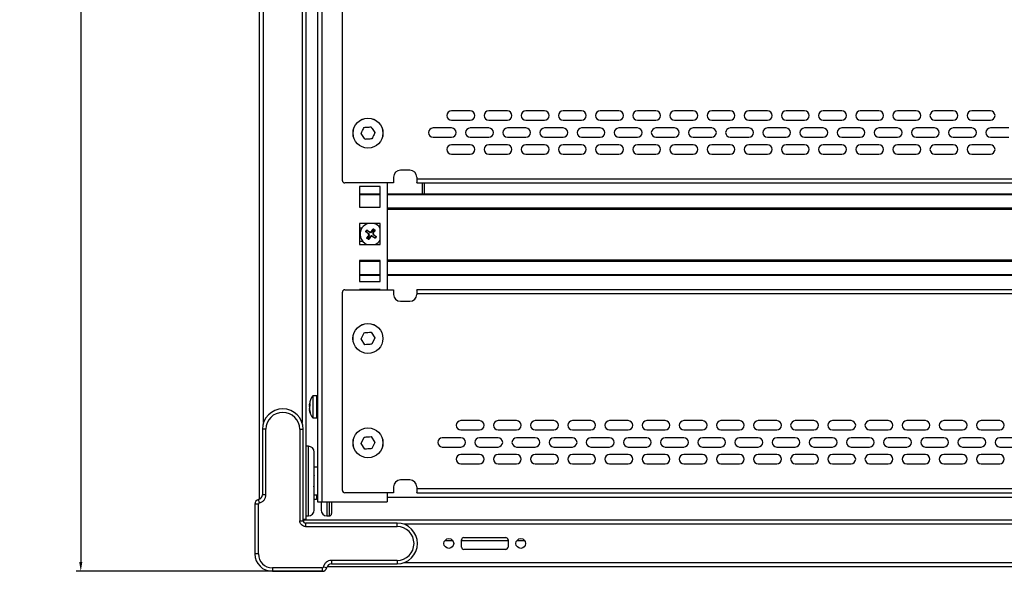
# Model space of a CAD drawing. Units: millimetres. Extents: x 5872 to 11905, y 4412 to 6340.
# Drawn here: x 10145 to 10569, y 4798 to 5035 of the extents above; entities that cross this region are included whole.
import ezdxf

# ---------------------------------------------------------------- set-up
doc = ezdxf.new("R2010")
doc.units = ezdxf.units.MM
doc.header["$PDSIZE"] = -1
doc.dimstyles.new('ISO-25', dxfattribs={"dimtxt": 20, "dimasz": 4.08, "dimexe": 2, "dimexo": 0, "dimgap": 1.524, "dimtad": 1, "dimdec": 1, "dimzin": 0, "dimtxsty": 'Standard', "dimcen": 2.5, "dimclrd": 1, "dimclre": 1, "dimclrt": 3, "dimazin": 0, "dimtfac": 1, "dimtdec": 1, "dimtmove": 0, "dimatfit": 3, "dimfxl": 1, "dimtzin": 0, "dimarcsym": 0})

# ---------------------------------------------------------------- blocks, each defined once
blk = doc.blocks.new('*D418')
at = {"color": 1, "lineweight": -2, "transparency": 16777216}
for p, q in [((10253.78, 5657.55), (10169.3, 5657.55)), ((10171.3, 5653.47), (10171.3, 4801.63)), ((10253.78, 4797.55), (10169.3, 4797.55))]:
    blk.add_line(p, q, dxfattribs=at)
at = {"color": 1, "transparency": 16777216}
for points in [[(10170.62, 5653.47), (10171.98, 5653.47), (10171.3, 5657.55)], [(10170.62, 4801.63), (10171.98, 4801.63), (10171.3, 4797.55)]]:
    blk.add_solid(points, dxfattribs=at)
at = {"layer": 'Defpoints', "color": 0, "transparency": 16777216}
for p in [(10253.78, 5657.55), (10171.3, 4797.55), (10253.78, 4797.55)]:
    blk.add_point(p, dxfattribs=at)
at = {"color": 3, "transparency": 16777216, "insert": (10158.11, 5227.55), "char_height": 20, "attachment_point": 5, "rotation": 90}
blk.add_mtext('860,0', dxfattribs=at)

msp = doc.modelspace()

# ---------------------------------------------------------------- linework, layer by layer
at = {"color": 7, "linetype": 'Continuous', "lineweight": 25}
for p, q in [((10268.28, 4820.05), (10268.28, 5634.55)), ((10273.28, 5633.45), (10273.28, 4827.45)), ((10275.28, 4827.45), (10275.28, 5633.45)), ((10248.28, 4828.64), (10248.28, 5626.46)), ((10283.97, 4965.92), (10283.97, 5095.92)), ((10338.97, 4995.99), (10330.97, 4995.99)), ((10354.97, 4995.99), (10346.97, 4995.99)), ((10370.97, 4995.99), (10362.97, 4995.99)), ((10386.97, 4995.99), (10378.97, 4995.99)), ((10402.97, 4995.99), (10394.97, 4995.99)), ((10418.97, 4995.99), (10410.97, 4995.99)), ((10434.97, 4995.99), (10426.97, 4995.99)), ((10450.97, 4995.99), (10442.97, 4995.99)), ((10466.97, 4995.99), (10458.97, 4995.99)), ((10482.97, 4995.99), (10474.97, 4995.99)), ((10498.97, 4995.99), (10490.97, 4995.99)), ((10514.97, 4995.99), (10506.97, 4995.99)), ((10530.97, 4995.99), (10522.97, 4995.99)), ((10546.97, 4995.99), (10538.97, 4995.99)), ((10562.97, 4995.99), (10554.97, 4995.99)), ((10330.97, 4991.99), (10338.97, 4991.99)), ((10346.97, 4991.99), (10354.97, 4991.99)), ((10362.97, 4991.99), (10370.97, 4991.99)), ((10378.97, 4991.99), (10386.97, 4991.99)), ((10394.97, 4991.99), (10402.97, 4991.99)), ((10410.97, 4991.99), (10418.97, 4991.99)), ((10426.97, 4991.99), (10434.97, 4991.99)), ((10442.97, 4991.99), (10450.97, 4991.99)), ((10458.97, 4991.99), (10466.97, 4991.99)), ((10474.97, 4991.99), (10482.97, 4991.99)), ((10490.97, 4991.99), (10498.97, 4991.99)), ((10506.97, 4991.99), (10514.97, 4991.99)), ((10522.97, 4991.99), (10530.97, 4991.99)), ((10538.97, 4991.99), (10546.97, 4991.99)), ((10554.97, 4991.99), (10562.97, 4991.99)), ((10330.97, 4988.62), (10322.97, 4988.62)), ((10346.97, 4988.62), (10338.97, 4988.62)), ((10362.97, 4988.62), (10354.97, 4988.62)), ((10378.97, 4988.62), (10370.97, 4988.62)), ((10394.97, 4988.62), (10386.97, 4988.62)), ((10410.97, 4988.62), (10402.97, 4988.62)), ((10426.97, 4988.62), (10418.97, 4988.62)), ((10442.97, 4988.62), (10434.97, 4988.62)), ((10458.97, 4988.62), (10450.97, 4988.62)), ((10474.97, 4988.62), (10466.97, 4988.62)), ((10490.97, 4988.62), (10482.97, 4988.62)), ((10506.97, 4988.62), (10498.97, 4988.62)), ((10522.97, 4988.62), (10514.97, 4988.62)), ((10538.97, 4988.62), (10530.97, 4988.62)), ((10554.97, 4988.62), (10546.97, 4988.62)), ((10570.97, 4988.62), (10562.97, 4988.62)), ((10322.97, 4984.62), (10330.97, 4984.62)), ((10338.97, 4984.62), (10346.97, 4984.62)), ((10354.97, 4984.62), (10362.97, 4984.62)), ((10370.97, 4984.62), (10378.97, 4984.62)), ((10386.97, 4984.62), (10394.97, 4984.62)), ((10402.97, 4984.62), (10410.97, 4984.62)), ((10418.97, 4984.62), (10426.97, 4984.62)), ((10434.97, 4984.62), (10442.97, 4984.62)), ((10450.97, 4984.62), (10458.97, 4984.62)), ((10466.97, 4984.62), (10474.97, 4984.62)), ((10482.97, 4984.62), (10490.97, 4984.62)), ((10498.97, 4984.62), (10506.97, 4984.62)), ((10514.97, 4984.62), (10522.97, 4984.62)), ((10530.97, 4984.62), (10538.97, 4984.62)), ((10546.97, 4984.62), (10554.97, 4984.62)), ((10562.97, 4984.62), (10570.97, 4984.62)), ((10338.97, 4981.38), (10330.97, 4981.38)), ((10354.97, 4981.38), (10346.97, 4981.38)), ((10370.97, 4981.38), (10362.97, 4981.38)), ((10386.97, 4981.38), (10378.97, 4981.38)), ((10402.97, 4981.38), (10394.97, 4981.38)), ((10418.97, 4981.38), (10410.97, 4981.38)), ((10434.97, 4981.38), (10426.97, 4981.38)), ((10450.97, 4981.38), (10442.97, 4981.38)), ((10466.97, 4981.38), (10458.97, 4981.38)), ((10482.97, 4981.38), (10474.97, 4981.38)), ((10498.97, 4981.38), (10490.97, 4981.38)), ((10514.97, 4981.38), (10506.97, 4981.38)), ((10530.97, 4981.38), (10522.97, 4981.38)), ((10546.97, 4981.38), (10538.97, 4981.38)), ((10562.97, 4981.38), (10554.97, 4981.38)), ((10330.97, 4977.38), (10338.97, 4977.38)), ((10346.97, 4977.38), (10354.97, 4977.38)), ((10362.97, 4977.38), (10370.97, 4977.38)), ((10378.97, 4977.38), (10386.97, 4977.38)), ((10394.97, 4977.38), (10402.97, 4977.38)), ((10410.97, 4977.38), (10418.97, 4977.38)), ((10426.97, 4977.38), (10434.97, 4977.38)), ((10442.97, 4977.38), (10450.97, 4977.38)), ((10458.97, 4977.38), (10466.97, 4977.38)), ((10474.97, 4977.38), (10482.97, 4977.38)), ((10490.97, 4977.38), (10498.97, 4977.38)), ((10506.97, 4977.38), (10514.97, 4977.38)), ((10522.97, 4977.38), (10530.97, 4977.38)), ((10538.97, 4977.38), (10546.97, 4977.38)), ((10554.97, 4977.38), (10562.97, 4977.38)), ((10312.97, 4970.42), (10308.97, 4970.42)), ((10305.97, 4964.92), (10284.97, 4964.92)), ((10303.28, 4964.92), (10303.28, 4918.92)), ((10305.97, 4967.42), (10305.97, 4964.92)), ((10315.97, 4967.42), (10315.97, 4966.62)), ((10315.97, 4966.62), (10315.97, 4965.07)), ((10737.97, 4966.62), (10315.97, 4966.62)), ((10316.02, 4964.92), (10737.92, 4964.92)), ((10318.28, 4964.92), (10318.28, 4960.09)), ((10319.28, 4960.09), (10319.28, 4964.92)), ((10300.28, 4963.45), (10291.28, 4963.45)), ((10291.28, 4963.45), (10291.28, 4954.45)), ((10300.28, 4954.45), (10300.28, 4963.45)), ((10300.28, 4960.09), (10291.28, 4960.09)), ((10753.28, 4960.09), (10303.28, 4960.09)), ((10291.28, 4954.45), (10300.28, 4954.45)), ((10303.28, 4953.84), (10753.28, 4953.84)), ((10300.28, 4947.45), (10291.28, 4947.45)), ((10291.28, 4947.45), (10291.28, 4938.45)), ((10291.28, 4945.58), (10291.92, 4945.64)), ((10291.92, 4945.64), (10292.43, 4945.64)), ((10294.02, 4943.95), (10294.48, 4944.6)), ((10294.08, 4943.91), (10294.02, 4943.95)), ((10294.08, 4943.91), (10294.03, 4943.84)), ((10294.19, 4943.93), (10294.08, 4943.91)), ((10294.56, 4944.44), (10294.19, 4943.93)), ((10294.19, 4943.93), (10295.27, 4943.17)), ((10294.54, 4944.56), (10294.48, 4944.6)), ((10294.54, 4944.56), (10294.58, 4944.62)), ((10294.56, 4944.44), (10294.54, 4944.56)), ((10295.63, 4943.69), (10294.56, 4944.44)), ((10295.74, 4943.84), (10295.63, 4943.69)), ((10295.83, 4943.79), (10295.74, 4943.84)), ((10296.44, 4943.96), (10296.37, 4943.88)), ((10296.59, 4943.85), (10296.44, 4943.96)), ((10297.34, 4944.93), (10296.59, 4943.85)), ((10297.1, 4943.49), (10297.86, 4944.57)), ((10297.32, 4945.05), (10297.26, 4945.09)), ((10297.32, 4945.05), (10297.36, 4945.11)), ((10297.34, 4944.93), (10297.32, 4945.05)), ((10297.86, 4944.57), (10297.34, 4944.93)), ((10297.98, 4944.59), (10297.86, 4944.57)), ((10298.02, 4944.65), (10297.98, 4944.59)), ((10297.98, 4944.59), (10298.04, 4944.54)), ((10300.28, 4938.45), (10300.28, 4947.45)), ((10291.92, 4939.64), (10291.28, 4939.71)), ((10292.77, 4939.64), (10291.92, 4939.64)), ((10294.56, 4941.12), (10294.5, 4941.16)), ((10294.56, 4941.12), (10294.52, 4941.06)), ((10294.68, 4941.14), (10294.56, 4941.12)), ((10295.44, 4942.22), (10294.68, 4941.14)), ((10294.68, 4941.14), (10295.2, 4940.78)), ((10295.27, 4943.17), (10295.16, 4943.02)), ((10295.16, 4943.02), (10295.25, 4942.95)), ((10295.22, 4940.66), (10295.18, 4940.6)), ((10295.2, 4940.78), (10295.95, 4941.85)), ((10295.2, 4940.78), (10295.22, 4940.66)), ((10295.22, 4940.66), (10295.28, 4940.62)), ((10295.34, 4942.42), (10295.29, 4942.32)), ((10295.29, 4942.32), (10295.44, 4942.22)), ((10295.95, 4941.85), (10296.11, 4941.75)), ((10296.11, 4941.75), (10296.18, 4941.83)), ((10296.71, 4941.92), (10296.8, 4941.87)), ((10296.8, 4941.87), (10296.91, 4942.02)), ((10296.91, 4942.02), (10297.98, 4941.26)), ((10297.25, 4943.38), (10297.1, 4943.49)), ((10297.2, 4943.29), (10297.25, 4943.38)), ((10297.27, 4942.54), (10297.38, 4942.69)), ((10298.35, 4941.78), (10297.27, 4942.54)), ((10297.38, 4942.69), (10297.3, 4942.76)), ((10298.01, 4941.15), (10297.96, 4941.09)), ((10297.98, 4941.26), (10298.35, 4941.78)), ((10297.98, 4941.26), (10298.01, 4941.15)), ((10298.01, 4941.15), (10298.07, 4941.11)), ((10298.53, 4941.76), (10298.07, 4941.11)), ((10298.35, 4941.78), (10298.46, 4941.8)), ((10298.46, 4941.8), (10298.51, 4941.86)), ((10298.46, 4941.8), (10298.53, 4941.76)), ((10291.28, 4938.45), (10300.28, 4938.45)), ((10300.28, 4931.45), (10291.28, 4931.45)), ((10291.28, 4931.45), (10291.28, 4922.45)), ((10300.28, 4931.44), (10291.28, 4931.44)), ((10300.28, 4922.45), (10300.28, 4931.45)), ((10753.28, 4931.44), (10303.28, 4931.44)), ((10291.28, 4925.19), (10300.28, 4925.19)), ((10291.28, 4922.45), (10300.28, 4922.45)), ((10303.28, 4925.19), (10753.28, 4925.19)), ((10284.97, 4918.92), (10305.97, 4918.92)), ((10300.28, 4918.95), (10291.28, 4918.95)), ((10291.28, 4918.95), (10291.28, 4918.92)), ((10300.28, 4918.92), (10300.28, 4918.95)), ((10305.97, 4918.92), (10305.97, 4916.92)), ((10315.97, 4918.76), (10315.97, 4917.22)), ((10737.92, 4918.92), (10316.02, 4918.92)), ((10283.97, 4832.42), (10283.97, 4917.92)), ((10315.97, 4917.22), (10737.97, 4917.22)), ((10315.97, 4917.22), (10315.97, 4916.92)), ((10308.97, 4913.92), (10312.97, 4913.92)), ((10291.97, 4897.7), (10293.28, 4900.4)), ((10293.65, 4895.22), (10291.97, 4897.7)), ((10296.28, 4900.61), (10297.96, 4898.13)), ((10297.96, 4898.13), (10296.64, 4895.43)), ((10272.79, 4873.2), (10271.28, 4873.2)), ((10271.28, 4873.2), (10271.28, 4863.7)), ((10269.78, 4869.47), (10269.78, 4869.57)), ((10269.78, 4869.29), (10269.78, 4869.26)), ((10269.78, 4869.26), (10269.99, 4869.23)), ((10269.78, 4869.26), (10269.78, 4869.26)), ((10269.78, 4869.18), (10269.78, 4869.08)), ((10269.78, 4868.58), (10269.78, 4869.08)), ((10269.78, 4868.58), (10269.78, 4868.53)), ((10269.78, 4868.32), (10269.78, 4868.37)), ((10269.78, 4867.72), (10269.78, 4867.82)), ((10269.78, 4867.43), (10269.78, 4867.33)), ((10270, 4866.32), (10270, 4866.01)), ((10271.28, 4863.7), (10272.79, 4863.7)), ((10342.97, 4862.49), (10334.97, 4862.49)), ((10358.97, 4862.49), (10350.97, 4862.49)), ((10374.97, 4862.49), (10366.97, 4862.49)), ((10390.97, 4862.49), (10382.97, 4862.49)), ((10406.97, 4862.49), (10398.97, 4862.49)), ((10422.97, 4862.49), (10414.97, 4862.49)), ((10438.97, 4862.49), (10430.97, 4862.49)), ((10454.97, 4862.49), (10446.97, 4862.49)), ((10470.97, 4862.49), (10462.97, 4862.49)), ((10486.97, 4862.49), (10478.97, 4862.49)), ((10502.97, 4862.49), (10494.97, 4862.49)), ((10518.97, 4862.49), (10510.97, 4862.49)), ((10534.97, 4862.49), (10526.97, 4862.49)), ((10550.97, 4862.49), (10542.97, 4862.49)), ((10566.97, 4862.49), (10558.97, 4862.49)), ((10249.48, 4858.75), (10249.48, 4830.47)), ((10250.98, 4858.75), (10249.48, 4858.75)), ((10250.98, 4830.47), (10250.98, 4858.75)), ((10265.58, 4858.75), (10265.58, 4819.35)), ((10265.58, 4858.75), (10267.08, 4858.75)), ((10267.08, 4819.35), (10267.08, 4858.75)), ((10291.97, 4852.7), (10293.29, 4855.4)), ((10296.28, 4855.61), (10297.96, 4853.13)), ((10334.97, 4855.12), (10326.97, 4855.12)), ((10334.97, 4858.49), (10342.97, 4858.49)), ((10350.97, 4855.12), (10342.97, 4855.12)), ((10350.97, 4858.49), (10358.97, 4858.49)), ((10366.97, 4855.12), (10358.97, 4855.12)), ((10366.97, 4858.49), (10374.97, 4858.49)), ((10382.97, 4855.12), (10374.97, 4855.12)), ((10382.97, 4858.49), (10390.97, 4858.49)), ((10398.97, 4855.12), (10390.97, 4855.12)), ((10398.97, 4858.49), (10406.97, 4858.49)), ((10414.97, 4855.12), (10406.97, 4855.12)), ((10414.97, 4858.49), (10422.97, 4858.49)), ((10430.97, 4855.12), (10422.97, 4855.12)), ((10430.97, 4858.49), (10438.97, 4858.49)), ((10446.97, 4855.12), (10438.97, 4855.12)), ((10446.97, 4858.49), (10454.97, 4858.49)), ((10462.97, 4855.12), (10454.97, 4855.12)), ((10462.97, 4858.49), (10470.97, 4858.49)), ((10478.97, 4855.12), (10470.97, 4855.12)), ((10478.97, 4858.49), (10486.97, 4858.49)), ((10494.97, 4855.12), (10486.97, 4855.12)), ((10494.97, 4858.49), (10502.97, 4858.49)), ((10510.97, 4855.12), (10502.97, 4855.12)), ((10510.97, 4858.49), (10518.97, 4858.49)), ((10526.97, 4855.12), (10518.97, 4855.12)), ((10526.97, 4858.49), (10534.97, 4858.49)), ((10542.97, 4855.12), (10534.97, 4855.12)), ((10542.97, 4858.49), (10550.97, 4858.49)), ((10558.97, 4855.12), (10550.97, 4855.12)), ((10558.97, 4858.49), (10566.97, 4858.49)), ((10574.97, 4855.12), (10566.97, 4855.12)), ((10269.28, 4851.45), (10268.28, 4851.45)), ((10293.66, 4850.22), (10291.97, 4852.7)), ((10297.96, 4853.13), (10296.65, 4850.43)), ((10326.97, 4851.12), (10334.97, 4851.12)), ((10342.97, 4851.12), (10350.97, 4851.12)), ((10358.97, 4851.12), (10366.97, 4851.12)), ((10374.97, 4851.12), (10382.97, 4851.12)), ((10390.97, 4851.12), (10398.97, 4851.12)), ((10406.97, 4851.12), (10414.97, 4851.12)), ((10422.97, 4851.12), (10430.97, 4851.12)), ((10438.97, 4851.12), (10446.97, 4851.12)), ((10454.97, 4851.12), (10462.97, 4851.12)), ((10470.97, 4851.12), (10478.97, 4851.12)), ((10486.97, 4851.12), (10494.97, 4851.12)), ((10502.97, 4851.12), (10510.97, 4851.12)), ((10518.97, 4851.12), (10526.97, 4851.12)), ((10534.97, 4851.12), (10542.97, 4851.12)), ((10550.97, 4851.12), (10558.97, 4851.12)), ((10566.97, 4851.12), (10574.97, 4851.12)), ((10271.78, 4823.95), (10271.78, 4848.95)), ((10342.97, 4847.88), (10334.97, 4847.88)), ((10358.97, 4847.88), (10350.97, 4847.88)), ((10374.97, 4847.88), (10366.97, 4847.88)), ((10390.97, 4847.88), (10382.97, 4847.88)), ((10406.97, 4847.88), (10398.97, 4847.88)), ((10422.97, 4847.88), (10414.97, 4847.88)), ((10438.97, 4847.88), (10430.97, 4847.88)), ((10454.97, 4847.88), (10446.97, 4847.88)), ((10470.97, 4847.88), (10462.97, 4847.88)), ((10486.97, 4847.88), (10478.97, 4847.88)), ((10502.97, 4847.88), (10494.97, 4847.88)), ((10518.97, 4847.88), (10510.97, 4847.88)), ((10534.97, 4847.88), (10526.97, 4847.88)), ((10550.97, 4847.88), (10542.97, 4847.88)), ((10566.97, 4847.88), (10558.97, 4847.88)), ((10273.28, 4842.45), (10271.78, 4842.45)), ((10334.97, 4843.88), (10342.97, 4843.88)), ((10350.97, 4843.88), (10358.97, 4843.88)), ((10366.97, 4843.88), (10374.97, 4843.88)), ((10382.97, 4843.88), (10390.97, 4843.88)), ((10398.97, 4843.88), (10406.97, 4843.88)), ((10414.97, 4843.88), (10422.97, 4843.88)), ((10430.97, 4843.88), (10438.97, 4843.88)), ((10446.97, 4843.88), (10454.97, 4843.88)), ((10462.97, 4843.88), (10470.97, 4843.88)), ((10478.97, 4843.88), (10486.97, 4843.88)), ((10494.97, 4843.88), (10502.97, 4843.88)), ((10510.97, 4843.88), (10518.97, 4843.88)), ((10526.97, 4843.88), (10534.97, 4843.88)), ((10542.97, 4843.88), (10550.97, 4843.88)), ((10558.97, 4843.88), (10566.97, 4843.88)), ((10305.97, 4833.92), (10305.97, 4831.42)), ((10312.97, 4836.92), (10308.97, 4836.92)), ((10315.97, 4833.92), (10315.97, 4833.12)), ((10250.98, 4830.47), (10249.48, 4830.47)), ((10271.78, 4830.45), (10273.28, 4830.45)), ((10305.97, 4831.42), (10284.97, 4831.42)), ((10303.28, 4831.42), (10303.28, 4827.45)), ((10303.28, 4829.45), (10753.28, 4829.45)), ((10737.97, 4833.12), (10315.97, 4833.12)), ((10315.97, 4833.12), (10315.97, 4831.57)), ((10316.02, 4831.42), (10737.92, 4831.42)), ((10246.28, 4826.55), (10246.28, 4805.05)), ((10247.78, 4826.55), (10246.28, 4826.55)), ((10247.78, 4805.05), (10247.78, 4826.55)), ((10248.18, 4827.04), (10247.88, 4828.51)), ((10271.78, 4828.7), (10272.79, 4828.7)), ((10273.28, 4827.45), (10275.28, 4827.45)), ((10274.78, 4827.45), (10274.78, 4823.95)), ((10275.28, 4827.45), (10303.28, 4827.45)), ((10279.28, 4827.45), (10279.28, 4822.45)), ((10268.28, 4821.45), (10269.28, 4821.45)), ((10277.28, 4821.45), (10278.28, 4821.45)), ((10265.58, 4819.35), (10267.08, 4819.35)), ((10267.08, 4820.05), (10268.28, 4820.05)), ((10787.78, 4819.55), (10267.13, 4819.55)), ((10267.13, 4819.55), (10267.13, 4819.05)), ((10268.08, 4818.35), (10268.08, 4816.85)), ((10307.48, 4818.35), (10268.08, 4818.35)), ((10268.08, 4816.85), (10307.48, 4816.85)), ((10307.48, 4816.85), (10307.48, 4818.35)), ((10331.49, 4810.75), (10328.04, 4810.75)), ((10335.26, 4808), (10335.26, 4811.1)), ((10355.26, 4810.75), (10335.26, 4810.75)), ((10336.26, 4812.1), (10354.26, 4812.1)), ((10355.26, 4811.1), (10355.26, 4808)), ((10362.49, 4810.75), (10359.04, 4810.75)), ((10247.78, 4805.05), (10246.28, 4805.05)), ((10354.26, 4807), (10336.26, 4807)), ((10779.19, 4799.55), (10277.37, 4799.55)), ((10279.2, 4802.25), (10279.2, 4800.75)), ((10307.48, 4802.25), (10279.2, 4802.25)), ((10279.2, 4800.75), (10307.48, 4800.75)), ((10307.48, 4802.25), (10307.48, 4800.75)), ((10253.78, 4799.05), (10253.78, 4797.55)), ((10275.28, 4799.05), (10253.78, 4799.05)), ((10275.28, 4797.55), (10253.78, 4797.55)), ((10253.78, 4797.55), (10275.28, 4797.55)), ((10275.28, 4799.05), (10275.28, 4797.55)), ((10275.77, 4799.45), (10277.24, 4799.15))]:
    msp.add_line(p, q, dxfattribs=at)
at = {"color": 8, "linetype": 'Continuous', "lineweight": 25}
for p, q in [((10249.98, 4861.67), (10249.98, 5593.43)), ((10266.58, 5593.43), (10266.58, 4861.67)), ((10291.28, 4959.89), (10300.28, 4959.89)), ((10303.28, 4959.89), (10753.28, 4959.89)), ((10753.28, 4954.04), (10303.28, 4954.04)), ((10303.28, 4953.64), (10753.28, 4953.64)), ((10291.28, 4931.24), (10300.28, 4931.24)), ((10753.28, 4931.64), (10303.28, 4931.64)), ((10303.28, 4931.24), (10753.28, 4931.24)), ((10300.28, 4925.39), (10291.28, 4925.39)), ((10753.28, 4925.39), (10303.28, 4925.39)), ((10272.79, 4873.2), (10272.79, 4863.7)), ((10269.99, 4869.27), (10269.78, 4869.29)), ((10269.99, 4869.19), (10269.78, 4869.18)), ((10269.28, 4821.45), (10269.28, 4851.45)), ((10272.79, 4830.45), (10272.79, 4828.7)), ((10277.28, 4827.45), (10277.28, 4821.45)), ((10278.28, 4827.45), (10278.28, 4821.45)), ((10746.16, 4817.85), (10310.4, 4817.85)), ((10746.16, 4801.25), (10310.4, 4801.25))]:
    msp.add_line(p, q, dxfattribs=at)
at = {"color": 7, "linetype": 'Continuous', "lineweight": 25, "flags": 128}
msp.add_lwpolyline([(10277.37, 4799.55), (10277.34, 4799.47), (10277.24, 4799.15)], dxfattribs=at)
at = {"color": 7, "linetype": 'Continuous', "lineweight": 25}
for centre, radius in [((10294.97, 4986.42), 6.45), ((10294.97, 4986.42), 6.44), ((10294.96, 4897.92), 6.45), ((10294.96, 4897.92), 6.44), ((10294.97, 4852.92), 6.45), ((10294.97, 4852.92), 6.44), ((10329.76, 4809.55), 2.1), ((10360.76, 4809.55), 2.1)]:
    msp.add_circle(centre, radius, dxfattribs=at)
for centre, radius, start, end in [((10330.97, 4993.99), 2, 90, 270), ((10338.97, 4993.99), 2, 270, 90), ((10346.97, 4993.99), 2, 90, 270), ((10354.97, 4993.99), 2, 270, 90), ((10362.97, 4993.99), 2, 90, 270), ((10370.97, 4993.99), 2, 270, 90), ((10378.97, 4993.99), 2, 90, 270), ((10386.97, 4993.99), 2, 270, 90), ((10394.97, 4993.99), 2, 90, 270), ((10402.97, 4993.99), 2, 270, 90), ((10410.97, 4993.99), 2, 90, 270), ((10418.97, 4993.99), 2, 270, 90), ((10426.97, 4993.99), 2, 90, 270), ((10434.97, 4993.99), 2, 270, 90), ((10442.97, 4993.99), 2, 90, 270), ((10450.97, 4993.99), 2, 270, 90), ((10458.97, 4993.99), 2, 90, 270), ((10466.97, 4993.99), 2, 270, 90), ((10474.97, 4993.99), 2, 90, 270), ((10482.97, 4993.99), 2, 270, 90), ((10490.97, 4993.99), 2, 90, 270), ((10498.97, 4993.99), 2, 270, 90), ((10506.97, 4993.99), 2, 90, 270), ((10514.97, 4993.99), 2, 270, 90), ((10522.97, 4993.99), 2, 90, 270), ((10530.97, 4993.99), 2, 270, 90), ((10538.97, 4993.99), 2, 90, 270), ((10546.97, 4993.99), 2, 270, 90), ((10554.97, 4993.99), 2, 90, 270), ((10562.97, 4993.99), 2, 270, 90), ((10322.97, 4986.62), 2, 90, 270), ((10330.97, 4986.62), 2, 270, 90), ((10338.97, 4986.62), 2, 90, 270), ((10346.97, 4986.62), 2, 270, 90), ((10354.97, 4986.62), 2, 90, 270), ((10362.97, 4986.62), 2, 270, 90), ((10370.97, 4986.62), 2, 90, 270), ((10378.97, 4986.62), 2, 270, 90), ((10386.97, 4986.62), 2, 90, 270), ((10394.97, 4986.62), 2, 270, 90), ((10402.97, 4986.62), 2, 90, 270), ((10410.97, 4986.62), 2, 270, 90), ((10418.97, 4986.62), 2, 90, 270), ((10426.97, 4986.62), 2, 270, 90), ((10434.97, 4986.62), 2, 90, 270), ((10442.97, 4986.62), 2, 270, 90), ((10450.97, 4986.62), 2, 90, 270), ((10458.97, 4986.62), 2, 270, 90), ((10466.97, 4986.62), 2, 90, 270), ((10474.97, 4986.62), 2, 270, 90), ((10482.97, 4986.62), 2, 90, 270), ((10490.97, 4986.62), 2, 270, 90), ((10498.97, 4986.62), 2, 90, 270), ((10506.97, 4986.62), 2, 270, 90), ((10514.97, 4986.62), 2, 90, 270), ((10522.97, 4986.62), 2, 270, 90), ((10530.97, 4986.62), 2, 90, 270), ((10538.97, 4986.62), 2, 270, 90), ((10546.97, 4986.62), 2, 90, 270), ((10554.97, 4986.62), 2, 270, 90), ((10562.97, 4986.62), 2, 90, 270), ((10330.97, 4979.38), 2, 90, 270), ((10338.97, 4979.38), 2, 270, 90), ((10346.97, 4979.38), 2, 90, 270), ((10354.97, 4979.38), 2, 270, 90), ((10362.97, 4979.38), 2, 90, 270), ((10370.97, 4979.38), 2, 270, 90), ((10378.97, 4979.38), 2, 90, 270), ((10386.97, 4979.38), 2, 270, 90), ((10394.97, 4979.38), 2, 90, 270), ((10402.97, 4979.38), 2, 270, 90), ((10410.97, 4979.38), 2, 90, 270), ((10418.97, 4979.38), 2, 270, 90), ((10426.97, 4979.38), 2, 90, 270), ((10434.97, 4979.38), 2, 270, 90), ((10442.97, 4979.38), 2, 90, 270), ((10450.97, 4979.38), 2, 270, 90), ((10458.97, 4979.38), 2, 90, 270), ((10466.97, 4979.38), 2, 270, 90), ((10474.97, 4979.38), 2, 90, 270), ((10482.97, 4979.38), 2, 270, 90), ((10490.97, 4979.38), 2, 90, 270), ((10498.97, 4979.38), 2, 270, 90), ((10506.97, 4979.38), 2, 90, 270), ((10514.97, 4979.38), 2, 270, 90), ((10522.97, 4979.38), 2, 90, 270), ((10530.97, 4979.38), 2, 270, 90), ((10538.97, 4979.38), 2, 90, 270), ((10546.97, 4979.38), 2, 270, 90), ((10554.97, 4979.38), 2, 90, 270), ((10562.97, 4979.38), 2, 270, 90), ((10308.97, 4967.42), 3, 90, 180), ((10312.97, 4967.42), 3, 0, 90), ((10284.97, 4965.92), 1, 180, 270), ((10296.27, 4942.85), 4.75, 144.9335, 247.9838), ((10296.27, 4942.85), 4.75, 104.6115, 144.9335), ((10296.03, 4944.25), 0.684, 234.9335, 324.9335), ((10296.03, 4944.25), 0.5, 247.1929, 312.674), ((10296.27, 4942.85), 4.75, 32.4375, 75.3885), ((10294.88, 4942.61), 0.5, 337.1929, 42.674), ((10294.88, 4942.61), 0.684, 324.9335, 54.9335), ((10296.51, 4941.46), 0.684, 54.9335, 144.9335), ((10296.51, 4941.46), 0.5, 67.1929, 132.674), ((10297.66, 4943.1), 0.684, 144.9335, 234.9335), ((10297.66, 4943.1), 0.5, 157.1929, 222.674), ((10296.27, 4942.85), 4.75, 292.0162, 327.5625), ((10284.97, 4917.92), 1, 90, 180), ((10308.97, 4916.92), 3, 180, 270), ((10312.97, 4916.92), 3, 270, 0), ((10275.24, 4869.44), 5.46, 136.4087, 178.6791), ((10272.79, 4872.5), 0.7, 45.5847, 90), ((10258.28, 4858.75), 8.8, 0, 180), ((10258.28, 4858.75), 7.3, 0, 180), ((10275.24, 4867.46), 5.46, 182.9247, 223.5913), ((10272.79, 4864.4), 0.7, 270, 314.4153), ((10334.97, 4860.49), 2, 90, 270), ((10342.97, 4860.49), 2, 270, 90), ((10350.97, 4860.49), 2, 90, 270), ((10358.97, 4860.49), 2, 270, 90), ((10366.97, 4860.49), 2, 90, 270), ((10374.97, 4860.49), 2, 270, 90), ((10382.97, 4860.49), 2, 90, 270), ((10390.97, 4860.49), 2, 270, 90), ((10398.97, 4860.49), 2, 90, 270), ((10406.97, 4860.49), 2, 270, 90), ((10414.97, 4860.49), 2, 90, 270), ((10422.97, 4860.49), 2, 270, 90), ((10430.97, 4860.49), 2, 90, 270), ((10438.97, 4860.49), 2, 270, 90), ((10446.97, 4860.49), 2, 90, 270), ((10454.97, 4860.49), 2, 270, 90), ((10462.97, 4860.49), 2, 90, 270), ((10470.97, 4860.49), 2, 270, 90), ((10478.97, 4860.49), 2, 90, 270), ((10486.97, 4860.49), 2, 270, 90), ((10494.97, 4860.49), 2, 90, 270), ((10502.97, 4860.49), 2, 270, 90), ((10510.97, 4860.49), 2, 90, 270), ((10518.97, 4860.49), 2, 270, 90), ((10526.97, 4860.49), 2, 90, 270), ((10534.97, 4860.49), 2, 270, 90), ((10542.97, 4860.49), 2, 90, 270), ((10550.97, 4860.49), 2, 270, 90), ((10558.97, 4860.49), 2, 90, 270), ((10566.97, 4860.49), 2, 270, 90), ((10326.97, 4853.12), 2, 90, 270), ((10334.97, 4853.12), 2, 270, 90), ((10342.97, 4853.12), 2, 90, 270), ((10350.97, 4853.12), 2, 270, 90), ((10358.97, 4853.12), 2, 90, 270), ((10366.97, 4853.12), 2, 270, 90), ((10374.97, 4853.12), 2, 90, 270), ((10382.97, 4853.12), 2, 270, 90), ((10390.97, 4853.12), 2, 90, 270), ((10398.97, 4853.12), 2, 270, 90), ((10406.97, 4853.12), 2, 90, 270), ((10414.97, 4853.12), 2, 270, 90), ((10422.97, 4853.12), 2, 90, 270), ((10430.97, 4853.12), 2, 270, 90), ((10438.97, 4853.12), 2, 90, 270), ((10446.97, 4853.12), 2, 270, 90), ((10454.97, 4853.12), 2, 90, 270), ((10462.97, 4853.12), 2, 270, 90), ((10470.97, 4853.12), 2, 90, 270), ((10478.97, 4853.12), 2, 270, 90), ((10486.97, 4853.12), 2, 90, 270), ((10494.97, 4853.12), 2, 270, 90), ((10502.97, 4853.12), 2, 90, 270), ((10510.97, 4853.12), 2, 270, 90), ((10518.97, 4853.12), 2, 90, 270), ((10526.97, 4853.12), 2, 270, 90), ((10534.97, 4853.12), 2, 90, 270), ((10542.97, 4853.12), 2, 270, 90), ((10550.97, 4853.12), 2, 90, 270), ((10558.97, 4853.12), 2, 270, 90), ((10566.97, 4853.12), 2, 90, 270), ((10269.28, 4848.95), 2.5, 0, 90), ((10334.97, 4845.88), 2, 90, 270), ((10342.97, 4845.88), 2, 270, 90), ((10350.97, 4845.88), 2, 90, 270), ((10358.97, 4845.88), 2, 270, 90), ((10366.97, 4845.88), 2, 90, 270), ((10374.97, 4845.88), 2, 270, 90), ((10382.97, 4845.88), 2, 90, 270), ((10390.97, 4845.88), 2, 270, 90), ((10398.97, 4845.88), 2, 90, 270), ((10406.97, 4845.88), 2, 270, 90), ((10414.97, 4845.88), 2, 90, 270), ((10422.97, 4845.88), 2, 270, 90), ((10430.97, 4845.88), 2, 90, 270), ((10438.97, 4845.88), 2, 270, 90), ((10446.97, 4845.88), 2, 90, 270), ((10454.97, 4845.88), 2, 270, 90), ((10462.97, 4845.88), 2, 90, 270), ((10470.97, 4845.88), 2, 270, 90), ((10478.97, 4845.88), 2, 90, 270), ((10486.97, 4845.88), 2, 270, 90), ((10494.97, 4845.88), 2, 90, 270), ((10502.97, 4845.88), 2, 270, 90), ((10510.97, 4845.88), 2, 90, 270), ((10518.97, 4845.88), 2, 270, 90), ((10526.97, 4845.88), 2, 90, 270), ((10534.97, 4845.88), 2, 270, 90), ((10542.97, 4845.88), 2, 90, 270), ((10550.97, 4845.88), 2, 270, 90), ((10558.97, 4845.88), 2, 90, 270), ((10566.97, 4845.88), 2, 270, 90), ((10308.97, 4833.92), 3, 90, 180), ((10312.97, 4833.92), 3, 0, 90), ((10247.48, 4830.47), 2, 281.537, 0), ((10284.97, 4832.42), 1, 180, 270), ((10248.28, 4826.55), 2, 101.537, 180), ((10248.28, 4826.55), 0.5, 101.537, 180), ((10272.79, 4829.4), 0.7, 270, 314.4153), ((10269.28, 4823.95), 2.5, 270, 0), ((10277.28, 4823.95), 2.5, 180, 270), ((10278.28, 4822.45), 1, 270, 0), ((10268.08, 4819.35), 1, 180, 270), ((10307.48, 4809.55), 8.8, 270, 90), ((10307.48, 4809.55), 7.3, 270, 90), ((10336.26, 4811.1), 1, 90, 180), ((10336.26, 4808), 1, 180, 270), ((10354.26, 4811.1), 1, 0, 90), ((10354.26, 4808), 1, 270, 0), ((10253.78, 4805.05), 7.5, 180, 270), ((10253.78, 4805.05), 7.5, 180, 270), ((10253.78, 4805.05), 6, 180, 270), ((10279.2, 4798.75), 2, 90, 168.463), ((10275.28, 4799.55), 0.5, 270, 348.463), ((10275.28, 4799.55), 2, 270, 348.463), ((10275.28, 4799.55), 2, 270, 348.463)]:
    msp.add_arc(centre, radius, start, end, dxfattribs=at)
for points, knots in [([(10291.97, 4986.2), (10292.1, 4986.47), (10292.54, 4987.37), (10292.98, 4988.27), (10293.29, 4988.9)], [0, 0, 0, 0, 0.29781, 1, 1, 1, 1]), ([(10293.66, 4983.72), (10293.49, 4983.96), (10292.93, 4984.79), (10292.37, 4985.62), (10291.97, 4986.2)], [0, 0, 0, 0, 0.29781, 1, 1, 1, 1]), ([(10293.29, 4988.9), (10293.58, 4988.92), (10294.14, 4988.96), (10295, 4989.02), (10295.7, 4989.07), (10296.14, 4989.1), (10296.28, 4989.11)], [0, 0, 0, 0, 0.297683, 0.561599, 0.859119, 1, 1, 1, 1]), ([(10296.28, 4989.11), (10296.45, 4988.87), (10297, 4988.04), (10297.57, 4987.21), (10297.96, 4986.63)], [0, 0, 0, 0, 0.29781, 1, 1, 1, 1]), ([(10297.96, 4986.63), (10297.83, 4986.36), (10297.39, 4985.46), (10296.96, 4984.56), (10296.65, 4983.93)], [0, 0, 0, 0, 0.29781, 1, 1, 1, 1]), ([(10296.65, 4983.93), (10296.35, 4983.91), (10295.79, 4983.87), (10294.93, 4983.81), (10294.23, 4983.76), (10293.8, 4983.73), (10293.66, 4983.72)], [0, 0, 0, 0, 0.297683, 0.561599, 0.859119, 1, 1, 1, 1]), ([(10316.02, 4964.92), (10316, 4964.93), (10315.97, 4964.95), (10315.97, 4965.04), (10315.97, 4965.07)], [0, 0, 0, 0, 0.7560772, 1, 1, 1, 1]), ([(10294.03, 4943.84), (10294.03, 4943.85), (10294.01, 4943.86), (10294, 4943.89), (10294, 4943.91), (10294.01, 4943.93), (10294.01, 4943.94), (10294.02, 4943.95)], [0, 0, 0, 0, 0.229382, 0.45897, 0.682305, 0.897377, 1, 1, 1, 1]), ([(10295.16, 4943.02), (10294.87, 4943.23), (10294.48, 4943.51), (10294.12, 4943.78), (10294.03, 4943.84)], [0, 0, 0, 0, 0.774312, 1, 1, 1, 1]), ([(10294.48, 4944.6), (10294.48, 4944.61), (10294.49, 4944.62), (10294.51, 4944.63), (10294.54, 4944.64), (10294.56, 4944.63), (10294.57, 4944.62), (10294.58, 4944.62)], [0, 0, 0, 0, 0.20925, 0.418448, 0.62981, 0.847684, 1, 1, 1, 1]), ([(10294.58, 4944.62), (10294.88, 4944.42), (10295.26, 4944.17), (10295.65, 4943.9), (10295.74, 4943.84)], [0, 0, 0, 0, 0.774824, 1, 1, 1, 1]), ([(10296.44, 4943.96), (10296.65, 4944.26), (10296.92, 4944.64), (10297.2, 4945.01), (10297.26, 4945.09)], [0, 0, 0, 0, 0.7743123, 1, 1, 1, 1]), ([(10298.04, 4944.54), (10297.84, 4944.25), (10297.58, 4943.86), (10297.32, 4943.47), (10297.25, 4943.38)], [0, 0, 0, 0, 0.7748244, 1, 1, 1, 1]), ([(10297.26, 4945.09), (10297.27, 4945.1), (10297.28, 4945.11), (10297.3, 4945.12), (10297.33, 4945.12), (10297.35, 4945.12), (10297.36, 4945.11), (10297.36, 4945.11)], [0, 0, 0, 0, 0.229382, 0.45897, 0.682305, 0.897377, 1, 1, 1, 1]), ([(10298.02, 4944.65), (10298.03, 4944.64), (10298.04, 4944.63), (10298.05, 4944.61), (10298.05, 4944.58), (10298.05, 4944.56), (10298.04, 4944.55), (10298.04, 4944.54)], [0, 0, 0, 0, 0.20925, 0.418448, 0.62981, 0.847684, 1, 1, 1, 1]), ([(10294.52, 4941.06), (10294.52, 4941.06), (10294.5, 4941.08), (10294.49, 4941.1), (10294.49, 4941.12), (10294.49, 4941.15), (10294.5, 4941.16), (10294.5, 4941.16)], [0, 0, 0, 0, 0.208939, 0.417844, 0.629194, 0.847045, 1, 1, 1, 1]), ([(10294.5, 4941.16), (10294.7, 4941.46), (10294.96, 4941.85), (10295.23, 4942.24), (10295.29, 4942.32)], [0, 0, 0, 0, 0.7748244, 1, 1, 1, 1]), ([(10295.28, 4940.62), (10295.28, 4940.61), (10295.26, 4940.6), (10295.24, 4940.59), (10295.21, 4940.58), (10295.19, 4940.59), (10295.18, 4940.6), (10295.18, 4940.6)], [0, 0, 0, 0, 0.229382, 0.45897, 0.682305, 0.897377, 1, 1, 1, 1]), ([(10296.11, 4941.75), (10295.89, 4941.45), (10295.62, 4941.06), (10295.34, 4940.7), (10295.28, 4940.62)], [0, 0, 0, 0, 0.774312, 1, 1, 1, 1]), ([(10297.96, 4941.09), (10297.66, 4941.28), (10297.28, 4941.54), (10296.89, 4941.81), (10296.8, 4941.87)], [0, 0, 0, 0, 0.774824, 1, 1, 1, 1]), ([(10297.38, 4942.69), (10297.67, 4942.48), (10298.06, 4942.2), (10298.43, 4941.93), (10298.51, 4941.86)], [0, 0, 0, 0, 0.7743123, 1, 1, 1, 1]), ([(10298.07, 4941.11), (10298.06, 4941.1), (10298.05, 4941.09), (10298.03, 4941.08), (10298, 4941.07), (10297.98, 4941.08), (10297.97, 4941.08), (10297.96, 4941.09)], [0, 0, 0, 0, 0.2089388, 0.4178438, 0.6291941, 0.8470452, 1, 1, 1, 1]), ([(10298.51, 4941.86), (10298.51, 4941.86), (10298.53, 4941.85), (10298.54, 4941.82), (10298.54, 4941.8), (10298.53, 4941.77), (10298.53, 4941.76), (10298.53, 4941.76)], [0, 0, 0, 0, 0.2197702, 0.4503983, 0.6740512, 0.8893848, 1, 1, 1, 1]), ([(10315.97, 4918.76), (10315.97, 4918.83), (10315.98, 4918.91), (10316.01, 4918.91), (10316.02, 4918.92)], [0, 0, 0, 0, 0.756077, 1, 1, 1, 1]), ([(10293.28, 4900.4), (10293.84, 4900.44), (10294.84, 4900.51), (10295.84, 4900.58), (10296.28, 4900.61)], [0, 0, 0, 0, 0.5615772, 1, 1, 1, 1]), ([(10296.64, 4895.43), (10296.08, 4895.39), (10295.09, 4895.32), (10294.09, 4895.25), (10293.65, 4895.22)], [0, 0, 0, 0, 0.561577, 1, 1, 1, 1]), ([(10269.78, 4869.29), (10269.8, 4869.43), (10269.84, 4869.61), (10269.95, 4869.77), (10269.98, 4869.81)], [0, 0, 0, 0, 0.774312, 1, 1, 1, 1]), ([(10269.98, 4868.93), (10269.9, 4868.78), (10269.8, 4868.59), (10269.78, 4868.41), (10269.78, 4868.37)], [0, 0, 0, 0, 0.774824, 1, 1, 1, 1]), ([(10269.78, 4867.72), (10269.8, 4867.38), (10269.84, 4866.94), (10269.95, 4866.51), (10269.98, 4866.41)], [0, 0, 0, 0, 0.774312, 1, 1, 1, 1]), ([(10269.98, 4866.05), (10269.9, 4866.38), (10269.8, 4866.8), (10269.78, 4867.24), (10269.78, 4867.33)], [0, 0, 0, 0, 0.774824, 1, 1, 1, 1]), ([(10269.98, 4869.81), (10269.98, 4869.81), (10269.99, 4869.81), (10269.99, 4869.81), (10269.99, 4869.8), (10270, 4869.78), (10270, 4869.77), (10270, 4869.76)], [0, 0, 0, 0, 0.229382, 0.458971, 0.682306, 0.897377, 1, 1, 1, 1]), ([(10270, 4869.02), (10270, 4869.02), (10270, 4869), (10269.99, 4868.98), (10269.99, 4868.95), (10269.98, 4868.94), (10269.98, 4868.93), (10269.98, 4868.93)], [0, 0, 0, 0, 0.20925, 0.418448, 0.629809, 0.847684, 1, 1, 1, 1]), ([(10270, 4869.76), (10269.99, 4869.64), (10269.98, 4869.39), (10269.99, 4869.15), (10270, 4869.02)], [0, 0, 0, 0, 0.5, 1, 1, 1, 1]), ([(10269.98, 4866.41), (10269.98, 4866.4), (10269.99, 4866.39), (10269.99, 4866.36), (10269.99, 4866.34), (10270, 4866.32), (10270, 4866.32), (10270, 4866.32)], [0, 0, 0, 0, 0.229382, 0.458971, 0.682306, 0.897377, 1, 1, 1, 1]), ([(10269.99, 4866.01), (10269.99, 4866.01), (10269.99, 4866.02), (10269.98, 4866.03), (10269.98, 4866.05), (10269.98, 4866.05)], [0, 0, 0, 0, 0.363047, 0.737262, 1, 1, 1, 1]), ([(10270, 4866.01), (10270, 4866.01), (10270, 4866), (10269.99, 4866.01), (10269.99, 4866.01)], [0, 0, 0, 0, 0.858404, 1, 1, 1, 1]), ([(10293.29, 4855.4), (10293.85, 4855.44), (10294.84, 4855.51), (10295.84, 4855.58), (10296.28, 4855.61)], [0, 0, 0, 0, 0.5615772, 1, 1, 1, 1]), ([(10296.65, 4850.43), (10296.09, 4850.39), (10295.09, 4850.32), (10294.09, 4850.25), (10293.66, 4850.22)], [0, 0, 0, 0, 0.561577, 1, 1, 1, 1]), ([(10271.76, 4838.9), (10271.73, 4838.8), (10271.68, 4838.6), (10271.62, 4838.39), (10271.6, 4838.29)], [0, 0, 0, 0, 0.501582, 1, 1, 1, 1]), ([(10271.6, 4834), (10271.63, 4834.1), (10271.68, 4834.31), (10271.74, 4834.51), (10271.76, 4834.61)], [0, 0, 0, 0, 0.501267, 1, 1, 1, 1]), ([(10248.18, 4827.04), (10248.56, 4827.16), (10249.33, 4827.4), (10250.25, 4828.22), (10250.66, 4828.94), (10250.8, 4829.36), (10250.86, 4829.54), (10250.95, 4829.92), (10250.97, 4830.28), (10250.98, 4830.47)], [0, 0, 0, 0, 0.249777, 0.499554, 0.756791, 0.758764, 0.77439, 0.878448, 1, 1, 1, 1]), ([(10316.02, 4831.42), (10316, 4831.43), (10315.97, 4831.45), (10315.97, 4831.54), (10315.97, 4831.57)], [0, 0, 0, 0, 0.7560772, 1, 1, 1, 1]), ([(10268.08, 4816.85), (10267.77, 4816.88), (10267.11, 4816.96), (10266.41, 4817.44), (10265.98, 4817.97), (10265.66, 4818.55), (10265.61, 4819.04), (10265.58, 4819.35)], [0, 0, 0, 0, 0.239776, 0.499307, 0.629071, 0.760224, 1, 1, 1, 1]), ([(10279.2, 4802.25), (10278.8, 4802.21), (10278, 4802.13), (10276.93, 4801.5), (10276.39, 4800.88), (10276.17, 4800.5), (10276.07, 4800.33), (10275.91, 4799.99), (10275.82, 4799.64), (10275.77, 4799.45)], [0, 0, 0, 0, 0.249777, 0.499554, 0.756791, 0.758764, 0.77439, 0.878448, 1, 1, 1, 1])]:
    msp.add_open_spline(points, degree=3, knots=knots, dxfattribs=at)
for points in [[(10295.83, 4943.79), (10295.92, 4943.82), (10296.09, 4943.89), (10296.27, 4943.88), (10296.37, 4943.88)], [(10297.36, 4945.11), (10297.47, 4945.03), (10297.69, 4944.88), (10297.91, 4944.73), (10298.02, 4944.65)], [(10295.18, 4940.6), (10295.07, 4940.68), (10294.85, 4940.83), (10294.63, 4940.98), (10294.52, 4941.06)], [(10295.34, 4942.42), (10295.3, 4942.5), (10295.24, 4942.67), (10295.24, 4942.86), (10295.25, 4942.95)], [(10296.71, 4941.92), (10296.62, 4941.89), (10296.45, 4941.82), (10296.27, 4941.83), (10296.18, 4941.83)], [(10297.2, 4943.29), (10297.24, 4943.21), (10297.3, 4943.03), (10297.3, 4942.85), (10297.3, 4942.76)], [(10269.78, 4869.47), (10269.78, 4869.45), (10269.78, 4869.42), (10269.78, 4869.32), (10269.78, 4869.26)], [(10269.78, 4868.32), (10269.78, 4868.23), (10269.78, 4868.05), (10269.78, 4867.9), (10269.78, 4867.82)]]:
    msp.add_open_spline(points, degree=3, dxfattribs=at)

# ---------------------------------------------------------------- dimensions: what is measured, and where the dimension line sits
dim = msp.add_linear_dim(base=(10171.3, 4797.55), p1=(10253.78, 5657.55), p2=(10253.78, 4797.55), angle=90, dimstyle='ISO-25')
dim.commit()
dim.dimension.update_dxf_attribs({"geometry": '*D418', "text_midpoint": (10158.11, 5227.55)})

doc.saveas('drawing.dxf')
